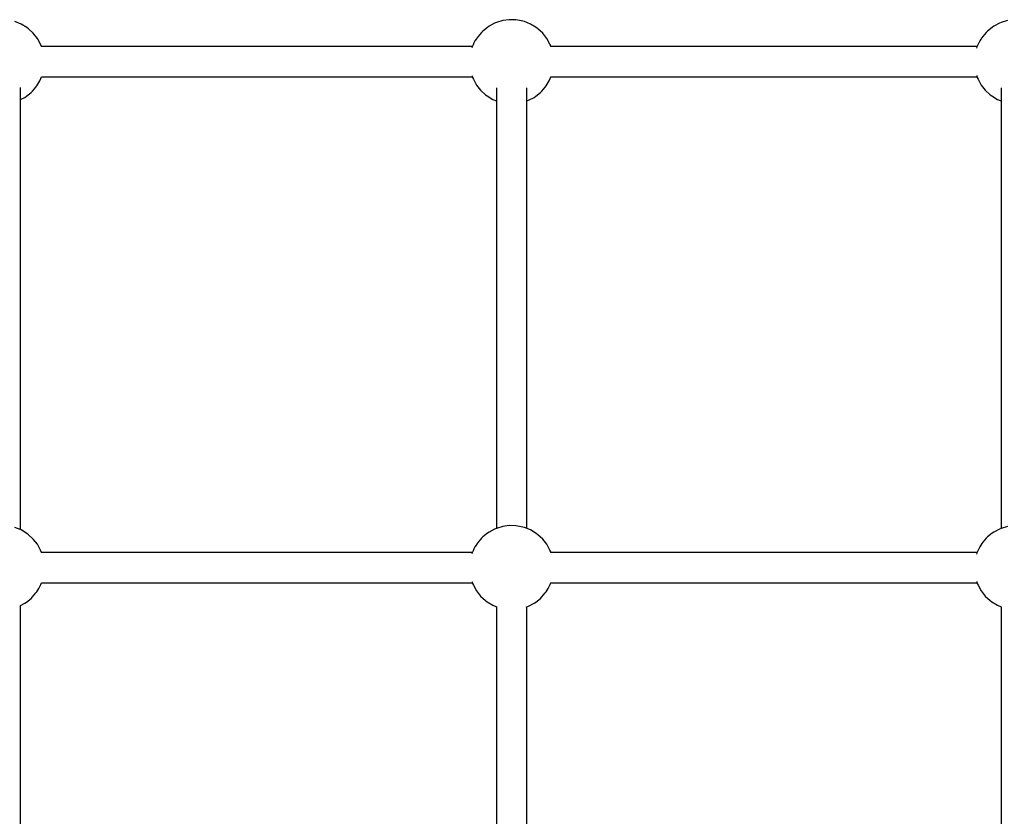
# Model space of a CAD drawing. Units: millimetres. Extents: x 129538 to 160339, y -27689 to -13139.
# Drawn here: x 137201 to 137785, y -20886 to -20414 of the extents above; entities that cross this region are included whole.
import ezdxf

# ---------------------------------------------------------------- set-up
doc = ezdxf.new("R2010")
doc.units = ezdxf.units.MM
doc.layers.add('PV-698EE', color=7, linetype='Continuous')

# ---------------------------------------------------------------- blocks, each defined once
blk = doc.blocks.new('*U6')
at = {"layer": 'PV-698EE'}
for p, q in [((97676.59, -28543.71), (97678.09, -28540.05)), ((97976.59, -28543.71), (97978.09, -28540.05)), ((97376.74, -28543.34), (97631.82, -28543.34)), ((97631.8, -28543.34), (97633.14, -28545.87)), ((97633.14, -28545.87), (97633.85, -28546.87)), ((97633.85, -28546.87), (97636.02, -28549.58)), ((97673.77, -28548), (97674.48, -28547.07)), ((97674.48, -28547.07), (97676.59, -28543.71)), ((97676.74, -28543.34), (97931.8, -28543.34)), ((97676.74, -28543.34), (97939.09, -28543.34)), ((97931.8, -28543.34), (97933.14, -28545.87)), ((97933.14, -28545.87), (97933.85, -28546.87)), ((97933.85, -28546.87), (97936.02, -28549.58)), ((97973.77, -28548), (97974.48, -28547.07)), ((97974.48, -28547.07), (97976.59, -28543.71)), ((97636.02, -28549.58), (97636.84, -28550.42)), ((97636.84, -28550.42), (97639.24, -28552.4)), ((97639.24, -28552.4), (97639.98, -28553)), ((97639.98, -28553), (97640.88, -28553.62)), ((97640.88, -28553.62), (97641.91, -28554.23)), ((97664.62, -28555.16), (97668.07, -28553.32)), ((97668.07, -28553.32), (97671.15, -28550.91)), ((97671.15, -28550.91), (97673.77, -28548)), ((97936.02, -28549.58), (97936.84, -28550.42)), ((97936.84, -28550.42), (97939.24, -28552.4)), ((97939.24, -28552.4), (97939.98, -28553)), ((97939.98, -28553), (97940.88, -28553.62)), ((97940.88, -28553.62), (97941.91, -28554.23)), ((97964.62, -28555.16), (97968.07, -28553.32)), ((97968.07, -28553.32), (97971.15, -28550.91)), ((97971.15, -28550.91), (97973.77, -28548)), ((97641.91, -28554.23), (97643.04, -28554.83)), ((97643.04, -28554.83), (97644.24, -28555.38)), ((97644.24, -28555.38), (97645.26, -28555.79)), ((97645.26, -28555.69), (97645.26, -28811.36)), ((97663.26, -28811.35), (97663.26, -28555.66)), ((97663.26, -28555.78), (97663.63, -28555.66)), ((97663.26, -28811.35), (97663.26, -28555.78)), ((97663.63, -28555.66), (97664.62, -28555.16)), ((97941.91, -28554.23), (97943.04, -28554.83)), ((97943.04, -28554.83), (97944.24, -28555.38)), ((97944.24, -28555.38), (97945.26, -28555.79)), ((97945.26, -28555.69), (97945.26, -28811.36)), ((97945.26, -28555.79), (97945.26, -28811.36)), ((97963.26, -28811.35), (97963.26, -28555.66)), ((97963.26, -28555.78), (97963.63, -28555.66)), ((97963.63, -28555.66), (97964.62, -28555.16)), ((97637.36, -28816.23), (97634.74, -28819.14)), ((97640.44, -28813.82), (97637.36, -28816.23)), ((97643.89, -28811.98), (97640.44, -28813.82)), ((97644.89, -28811.48), (97643.89, -28811.98)), ((97645.85, -28811.17), (97644.89, -28811.48)), ((97663.03, -28811.26), (97662.5, -28811.07)), ((97664.27, -28811.76), (97663.03, -28811.26)), ((97665.47, -28812.32), (97664.27, -28811.76)), ((97666.6, -28812.91), (97665.47, -28812.32)), ((97667.63, -28813.53), (97666.6, -28812.91)), ((97668.53, -28814.14), (97667.63, -28813.53)), ((97669.27, -28814.74), (97668.53, -28814.14)), ((97671.67, -28816.73), (97669.27, -28814.74)), ((97937.36, -28816.23), (97934.74, -28819.14)), ((97940.44, -28813.82), (97937.36, -28816.23)), ((97943.89, -28811.98), (97940.44, -28813.82)), ((97944.89, -28811.48), (97943.89, -28811.98)), ((97945.85, -28811.17), (97944.89, -28811.48)), ((97963.03, -28811.26), (97962.5, -28811.07)), ((97964.27, -28811.76), (97963.03, -28811.26)), ((97965.47, -28812.32), (97964.27, -28811.76)), ((97966.6, -28812.91), (97965.47, -28812.32)), ((97967.63, -28813.53), (97966.6, -28812.91)), ((97968.53, -28814.14), (97967.63, -28813.53)), ((97969.27, -28814.74), (97968.53, -28814.14)), ((97971.67, -28816.73), (97969.27, -28814.74)), ((97634.03, -28820.07), (97631.92, -28823.43)), ((97634.74, -28819.14), (97634.03, -28820.07)), ((97672.5, -28817.57), (97671.67, -28816.73)), ((97674.66, -28820.28), (97672.5, -28817.57)), ((97675.37, -28821.28), (97674.66, -28820.28)), ((97677.12, -28824.58), (97675.37, -28821.28)), ((97934.03, -28820.07), (97931.92, -28823.43)), ((97934.74, -28819.14), (97934.03, -28820.07)), ((97972.5, -28817.57), (97971.67, -28816.73)), ((97974.66, -28820.28), (97972.5, -28817.57)), ((97975.37, -28821.28), (97974.66, -28820.28)), ((97977.12, -28824.58), (97975.37, -28821.28)), ((97631.02, -28825.65), (97377.48, -28825.65)), ((97631.92, -28823.43), (97631.02, -28825.65)), ((97677.51, -28825.64), (97677.12, -28824.58)), ((97678.69, -28829.37), (97677.51, -28825.64)), ((97938.73, -28825.65), (97677.51, -28825.65)), ((97931.92, -28823.43), (97931.02, -28825.65)), ((97977.51, -28825.64), (97977.12, -28824.58)), ((97978.69, -28829.37), (97977.51, -28825.64)), ((97679.2, -28833.23), (97678.69, -28829.37)), ((97679.03, -28837.14), (97679.2, -28833.23)), ((97979.2, -28833.23), (97978.69, -28829.37)), ((97979.03, -28837.14), (97979.2, -28833.23)), ((97678.09, -28842.19), (97678.93, -28838.32)), ((97678.93, -28838.32), (97679.03, -28837.14)), ((97978.09, -28842.19), (97978.93, -28838.32)), ((97978.93, -28838.32), (97979.03, -28837.14)), ((97377.49, -28843.65), (97631, -28843.65)), ((97630.86, -28843.2), (97631, -28843.65)), ((97631, -28843.65), (97631.39, -28844.71)), ((97631.39, -28844.71), (97633.14, -28848.01)), ((97676.59, -28845.86), (97678.09, -28842.19)), ((97677.49, -28843.65), (97931, -28843.65)), ((97677.49, -28843.65), (97938.73, -28843.65)), ((97931, -28843.65), (97931.39, -28844.71)), ((97931, -28843.65), (97931, -28843.65)), ((97931.39, -28844.71), (97933.14, -28848.01)), ((97976.59, -28845.86), (97978.09, -28842.19)), ((97633.14, -28848.01), (97633.85, -28849.01)), ((97633.85, -28849.01), (97636.02, -28851.73)), ((97671.15, -28853.06), (97673.77, -28850.15)), ((97673.77, -28850.15), (97674.48, -28849.22)), ((97674.48, -28849.22), (97676.59, -28845.86)), ((97933.14, -28848.01), (97933.85, -28849.01)), ((97933.85, -28849.01), (97936.02, -28851.73)), ((97971.15, -28853.06), (97973.77, -28850.15)), ((97973.77, -28850.15), (97974.48, -28849.22)), ((97974.48, -28849.22), (97976.59, -28845.86)), ((97636.02, -28851.73), (97636.84, -28852.57)), ((97636.84, -28852.57), (97639.24, -28854.55)), ((97639.24, -28854.55), (97639.98, -28855.15)), ((97639.98, -28855.15), (97640.88, -28855.77)), ((97640.88, -28855.77), (97641.91, -28856.38)), ((97641.91, -28856.38), (97643.04, -28856.97)), ((97643.04, -28856.97), (97644.24, -28857.53)), ((97644.24, -28857.53), (97645.26, -28857.94)), ((97663.63, -28857.81), (97664.62, -28857.31)), ((97664.62, -28857.31), (97668.07, -28855.47)), ((97668.07, -28855.47), (97671.15, -28853.06)), ((97936.02, -28851.73), (97936.84, -28852.57)), ((97936.84, -28852.57), (97939.24, -28854.55)), ((97939.24, -28854.55), (97939.98, -28855.15)), ((97939.98, -28855.15), (97940.88, -28855.77)), ((97940.88, -28855.77), (97941.91, -28856.38)), ((97941.91, -28856.38), (97943.04, -28856.97)), ((97943.04, -28856.97), (97944.24, -28857.53)), ((97944.24, -28857.53), (97945.26, -28857.94)), ((97963.63, -28857.81), (97964.62, -28857.31)), ((97964.62, -28857.31), (97968.07, -28855.47)), ((97968.07, -28855.47), (97971.15, -28853.06)), ((97645.26, -28857.79), (97645.26, -29110.75)), ((97663.26, -29110.74), (97663.26, -28857.73)), ((97663.26, -28857.93), (97663.63, -28857.81)), ((97663.26, -29110.74), (97663.26, -28857.93)), ((97945.26, -28857.79), (97945.26, -29110.75)), ((97945.26, -28857.94), (97945.26, -29110.75)), ((97963.26, -29110.74), (97963.26, -28857.73)), ((97963.26, -28857.93), (97963.63, -28857.81)), ((97640.44, -29113.21), (97637.36, -29115.62)), ((97643.89, -29111.37), (97640.44, -29113.21)), ((97644.89, -29110.87), (97643.89, -29111.37)), ((97646.03, -29110.5), (97644.89, -29110.87)), ((97663.03, -29110.65), (97662.31, -29110.39)), ((97664.27, -29111.15), (97663.03, -29110.65)), ((97665.47, -29111.71), (97664.27, -29111.15)), ((97666.6, -29112.3), (97665.47, -29111.71)), ((97667.63, -29112.91), (97666.6, -29112.3)), ((97668.53, -29113.53), (97667.63, -29112.91)), ((97669.27, -29114.13), (97668.53, -29113.53)), ((97671.67, -29116.11), (97669.27, -29114.13)), ((97940.44, -29113.21), (97937.36, -29115.62)), ((97943.89, -29111.37), (97940.44, -29113.21)), ((97944.89, -29110.87), (97943.89, -29111.37)), ((97946.03, -29110.5), (97944.89, -29110.87)), ((97963.03, -29110.65), (97962.31, -29110.39)), ((97964.27, -29111.15), (97963.03, -29110.65)), ((97965.47, -29111.71), (97964.27, -29111.15)), ((97966.6, -29112.3), (97965.47, -29111.71)), ((97967.63, -29112.91), (97966.6, -29112.3)), ((97968.53, -29113.53), (97967.63, -29112.91)), ((97969.27, -29114.13), (97968.53, -29113.53)), ((97971.67, -29116.11), (97969.27, -29114.13)), ((97634.03, -29119.46), (97631.92, -29122.82)), ((97634.74, -29118.53), (97634.03, -29119.46)), ((97637.36, -29115.62), (97634.74, -29118.53)), ((97672.5, -29116.95), (97671.67, -29116.11)), ((97674.66, -29119.67), (97672.5, -29116.95)), ((97675.37, -29120.66), (97674.66, -29119.67)), ((97934.03, -29119.46), (97931.92, -29122.82)), ((97934.74, -29118.53), (97934.03, -29119.46)), ((97937.36, -29115.62), (97934.74, -29118.53)), ((97972.5, -29116.95), (97971.67, -29116.11)), ((97974.66, -29119.67), (97972.5, -29116.95)), ((97975.37, -29120.66), (97974.66, -29119.67)), ((97631.02, -29125.03), (97377.48, -29125.03)), ((97631.92, -29122.82), (97631.02, -29125.03)), ((97677.12, -29123.97), (97675.37, -29120.66)), ((97677.51, -29125.03), (97677.12, -29123.97)), ((97938.73, -29125.03), (97677.51, -29125.03)), ((97678.69, -29128.75), (97677.51, -29125.03)), ((97931.92, -29122.82), (97931.02, -29125.03)), ((97977.12, -29123.97), (97975.37, -29120.66)), ((97977.51, -29125.03), (97977.12, -29123.97)), ((97978.69, -29128.75), (97977.51, -29125.03))]:
    blk.add_line(p, q, dxfattribs=at)

msp = doc.modelspace()

# ---------------------------------------------------------------- block references
at = {"layer": 'PV-698EE', "rotation": 90}
msp.add_blockref('*U6', (108658.1, -118393.05), dxfattribs=at)

doc.saveas('drawing.dxf')
